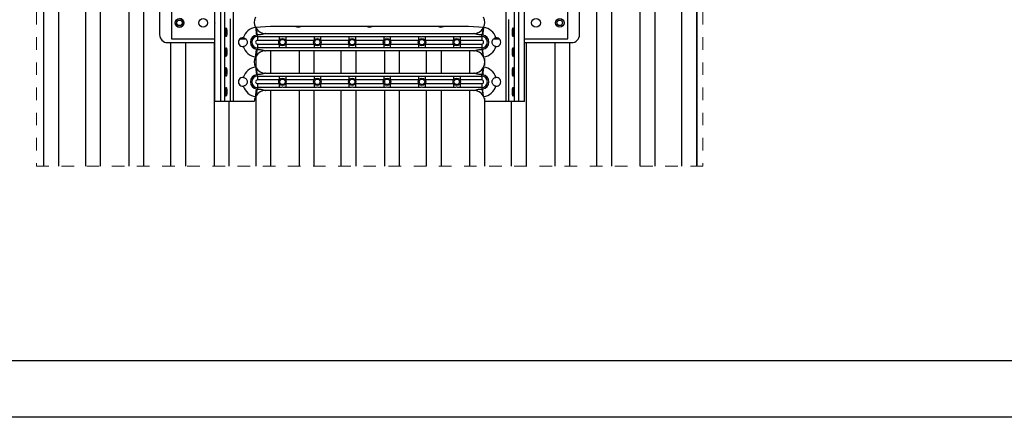
# Model space of a CAD drawing. Units: millimetres. Extents: x 243 to 4443, y 246 to 3216.
# Drawn here: x 1100 to 2343, y 246 to 748 of the extents above; entities that cross this region are included whole.
import ezdxf

# ---------------------------------------------------------------- set-up
doc = ezdxf.new("R2010")
doc.units = ezdxf.units.MM
doc.linetypes.add('Dash', pattern=[6.35, 3.175, -3.175])
for name, color, linetype, lineweight in [('CWL PODKLAD', 8, 'Continuous', 9), ('CWL_CIENKA', 3, 'Continuous', 13), ('TRP', 210, 'Continuous', 9)]:
    doc.layers.add(name, color=color, linetype=linetype, lineweight=lineweight)

msp = doc.modelspace()

# ---------------------------------------------------------------- linework, layer by layer
at = {"linetype": 'Continuous', "lineweight": 25}
for p, q in [((1346.1, 644.8), (1346.1, 1646.8)), ((1353.7, 644.8), (1353.7, 1646.8)), ((1358.6, 1646.8), (1358.6, 644.8)), ((1369.2, 1646.8), (1369.2, 644.8)), ((1714, 644.8), (1714, 1646.8)), ((1724.6, 644.8), (1724.6, 1646.8)), ((1729.5, 1646.8), (1729.5, 644.8)), ((1737.1, 644.8), (1737.1, 1646.8)), ((1366.2, 644.8), (1366.2, 749.2)), ((1717, 748.6), (1717, 644.8)), ((1346.1, 744.2), (1346.1, 743.9)), ((1360.1, 733.8), (1359.6, 733.6)), ((1723.6, 733.5), (1723.2, 733.7)), ((1378.3, 724.2), (1384.9, 724.2)), ((1400.1, 728.9), (1398.9, 728.7)), ((1400.1, 727), (1400.1, 728.9)), ((1400.1, 727), (1400.1, 722.1)), ((1400.1, 727), (1427.5, 727)), ((1427.5, 722.1), (1400.1, 722.1)), ((1410.1, 730.8), (1673.1, 730.8)), ((1427.5, 727), (1427.5, 722.1)), ((1435.7, 727), (1435.7, 722.1)), ((1435.7, 727), (1471.5, 727)), ((1471.5, 722.1), (1435.7, 722.1)), ((1471.5, 727), (1471.5, 722.1)), ((1479.7, 727), (1515.5, 727)), ((1479.7, 727), (1479.7, 722.1)), ((1515.5, 722.1), (1479.7, 722.1)), ((1515.5, 727), (1515.5, 722.1)), ((1523.7, 727), (1559.5, 727)), ((1523.7, 727), (1523.7, 722.1)), ((1559.5, 722.1), (1523.7, 722.1)), ((1559.5, 727), (1559.5, 722.1)), ((1567.7, 727), (1567.7, 722.1)), ((1567.7, 727), (1603.5, 727)), ((1603.5, 722.1), (1567.7, 722.1)), ((1603.5, 727), (1603.5, 722.1)), ((1611.7, 727), (1611.7, 722.1)), ((1611.7, 727), (1647.5, 727)), ((1647.5, 722.1), (1611.7, 722.1)), ((1647.5, 727), (1647.5, 722.1)), ((1655.7, 727), (1655.7, 722.1)), ((1655.7, 727), (1683.1, 727)), ((1683.1, 722.1), (1655.7, 722.1)), ((1683.1, 727), (1683.1, 728.9)), ((1684.3, 728.7), (1683.1, 728.9)), ((1683.1, 727), (1683.1, 722.1)), ((1698.4, 724.2), (1704.9, 724.2)), ((1398.9, 710.9), (1400.1, 710.7)), ((1400.1, 717.5), (1400.1, 712.6)), ((1400.1, 717.5), (1427.5, 717.5)), ((1427.5, 712.6), (1400.1, 712.6)), ((1400.1, 712.6), (1400.1, 710.7)), ((1673.1, 708.8), (1410.1, 708.8)), ((1427.5, 717.5), (1427.5, 712.6)), ((1435.7, 717.5), (1471.5, 717.5)), ((1435.7, 717.5), (1435.7, 712.6)), ((1471.5, 712.6), (1435.7, 712.6)), ((1471.5, 717.5), (1471.5, 712.6)), ((1479.7, 717.5), (1515.5, 717.5)), ((1479.7, 717.5), (1479.7, 712.6)), ((1515.5, 712.6), (1479.7, 712.6)), ((1515.5, 717.5), (1515.5, 712.6)), ((1523.7, 717.5), (1559.5, 717.5)), ((1523.7, 717.5), (1523.7, 712.6)), ((1559.5, 712.6), (1523.7, 712.6)), ((1559.5, 717.5), (1559.5, 712.6)), ((1560.2, 720.5), (1560.2, 719.1)), ((1567.7, 717.5), (1603.5, 717.5)), ((1567.7, 717.5), (1567.7, 712.6)), ((1603.5, 712.6), (1567.7, 712.6)), ((1603.5, 717.5), (1603.5, 712.6)), ((1611.7, 717.5), (1647.5, 717.5)), ((1611.7, 717.5), (1611.7, 712.6)), ((1647.5, 712.6), (1611.7, 712.6)), ((1647.5, 717.5), (1647.5, 712.6)), ((1655.7, 717.5), (1683.1, 717.5)), ((1655.7, 717.5), (1655.7, 712.6)), ((1683.1, 712.6), (1655.7, 712.6)), ((1683.1, 717.5), (1683.1, 712.6)), ((1683.1, 712.6), (1683.1, 710.7)), ((1683.1, 710.7), (1684.3, 710.9)), ((1400.1, 678.9), (1398.9, 678.7)), ((1400.1, 677), (1400.1, 678.9)), ((1400.1, 677), (1427.5, 677)), ((1400.1, 677), (1400.1, 672.1)), ((1427.5, 672.1), (1400.1, 672.1)), ((1410.1, 680.8), (1673.1, 680.8)), ((1427.5, 677), (1427.5, 672.1)), ((1435.7, 677), (1435.7, 672.1)), ((1435.7, 677), (1471.5, 677)), ((1471.5, 672.1), (1435.7, 672.1)), ((1471.5, 677), (1471.5, 672.1)), ((1479.7, 677), (1479.7, 672.1)), ((1479.7, 677), (1515.5, 677)), ((1515.5, 672.1), (1479.7, 672.1)), ((1515.5, 677), (1515.5, 672.1)), ((1523.7, 677), (1559.5, 677)), ((1523.7, 677), (1523.7, 672.1)), ((1559.5, 672.1), (1523.7, 672.1)), ((1559.5, 677), (1559.5, 672.1)), ((1567.7, 677), (1603.5, 677)), ((1567.7, 677), (1567.7, 672.1)), ((1603.5, 672.1), (1567.7, 672.1)), ((1603.5, 677), (1603.5, 672.1)), ((1611.7, 677), (1647.5, 677)), ((1611.7, 677), (1611.7, 672.1)), ((1647.5, 672.1), (1611.7, 672.1)), ((1647.5, 677), (1647.5, 672.1)), ((1655.7, 677), (1683.1, 677)), ((1655.7, 677), (1655.7, 672.1)), ((1683.1, 672.1), (1655.7, 672.1)), ((1683.1, 677), (1683.1, 678.9)), ((1684.3, 678.7), (1683.1, 678.9)), ((1683.1, 677), (1683.1, 672.1)), ((1398.9, 660.9), (1400.1, 660.7)), ((1400.1, 667.5), (1400.1, 662.6)), ((1400.1, 667.5), (1427.5, 667.5)), ((1427.5, 662.6), (1400.1, 662.6)), ((1400.1, 662.6), (1400.1, 660.7)), ((1673.1, 658.8), (1410.1, 658.8)), ((1427.5, 667.5), (1427.5, 662.6)), ((1435.7, 667.5), (1471.5, 667.5)), ((1435.7, 667.5), (1435.7, 662.6)), ((1471.5, 662.6), (1435.7, 662.6)), ((1471.5, 667.5), (1471.5, 662.6)), ((1479.7, 667.5), (1515.5, 667.5)), ((1479.7, 667.5), (1479.7, 662.6)), ((1515.5, 662.6), (1479.7, 662.6)), ((1515.5, 667.5), (1515.5, 662.6)), ((1523.7, 667.5), (1559.5, 667.5)), ((1523.7, 667.5), (1523.7, 662.6)), ((1559.5, 662.6), (1523.7, 662.6)), ((1559.5, 667.5), (1559.5, 662.6)), ((1560.2, 670.5), (1560.2, 669.1)), ((1567.7, 667.5), (1603.5, 667.5)), ((1567.7, 667.5), (1567.7, 662.6)), ((1603.5, 662.6), (1567.7, 662.6)), ((1603.5, 667.5), (1603.5, 662.6)), ((1611.7, 667.5), (1647.5, 667.5)), ((1611.7, 667.5), (1611.7, 662.6)), ((1647.5, 662.6), (1611.7, 662.6)), ((1647.5, 667.5), (1647.5, 662.6)), ((1655.7, 667.5), (1683.1, 667.5)), ((1655.7, 667.5), (1655.7, 662.6)), ((1683.1, 662.6), (1655.7, 662.6)), ((1683.1, 667.5), (1683.1, 662.6)), ((1683.1, 662.6), (1683.1, 660.7)), ((1683.1, 660.7), (1684.3, 660.9)), ((1353.7, 644.8), (1346.1, 644.8)), ((1358.6, 644.8), (1353.7, 644.8)), ((1366.2, 644.8), (1358.6, 644.8)), ((1369.2, 644.8), (1366.2, 644.8)), ((1396.1, 644.8), (1369.2, 644.8)), ((1714, 644.8), (1687.1, 644.8)), ((1717, 644.8), (1714, 644.8)), ((1724.6, 644.8), (1717, 644.8)), ((1729.5, 644.8), (1724.6, 644.8)), ((1737.1, 644.8), (1729.5, 644.8))]:
    msp.add_line(p, q, dxfattribs=at)
msp.add_line((4442.7, 246.5), (242.7, 246.5))
msp.add_lwpolyline([(301.6, 3152.3), (4344.6, 3152.3), (4344.6, 317.7), (301.6, 317.7)], close=True)
at = {"linetype": 'Continuous', "lineweight": 25, "flags": 128}
for points in [[(1346.1, 743.9), (1346.1, 744.2), (1346.1, 744.5)], [(1361.3, 732.3), (1361.3, 730.9), (1361.2, 729.6), (1361.1, 728.4), (1360.9, 727.5), (1360.7, 727), (1360.5, 726.8), (1360.2, 727), (1360, 727.5), (1359.9, 728.4), (1359.7, 729.6), (1359.6, 730.9), (1359.6, 732.3), (1359.6, 733.7), (1359.7, 735.1), (1359.9, 736.2), (1360, 737.1), (1360.2, 737.6), (1360.5, 737.8), (1360.7, 737.6), (1360.9, 737.1), (1361.1, 736.2), (1361.2, 735.1), (1361.3, 733.7), (1361.3, 732.3)], [(1397.7, 738.3), (1397.9, 736.7), (1398.1, 735.1), (1398.3, 733.6), (1398.5, 732.3), (1398.6, 731.1), (1398.8, 730.1), (1398.9, 729.3), (1398.9, 728.7)], [(1685.5, 738.3), (1685.3, 736.7), (1685.1, 735.1), (1684.9, 733.6), (1684.7, 732.3), (1684.6, 731.1), (1684.4, 730.1), (1684.3, 729.3), (1684.3, 728.7)], [(1723.6, 732.3), (1723.6, 730.9), (1723.5, 729.6), (1723.4, 728.4), (1723.2, 727.5), (1723, 727), (1722.7, 726.8), (1722.5, 727), (1722.3, 727.5), (1722.1, 728.4), (1722, 729.6), (1721.9, 730.9), (1721.9, 732.3), (1721.9, 733.7), (1722, 735.1), (1722.1, 736.2), (1722.3, 737.1), (1722.5, 737.6), (1722.7, 737.8), (1723, 737.6), (1723.2, 737.1), (1723.4, 736.2), (1723.5, 735.1), (1723.6, 733.7), (1723.6, 732.3)], [(1361.3, 707.3), (1361.3, 705.9), (1361.2, 704.6), (1361.1, 703.4), (1360.9, 702.5), (1360.7, 702), (1360.5, 701.8), (1360.2, 702), (1360, 702.5), (1359.9, 703.4), (1359.7, 704.6), (1359.6, 705.9), (1359.6, 707.3), (1359.6, 708.7), (1359.7, 710.1), (1359.9, 711.2), (1360, 712.1), (1360.2, 712.6), (1360.5, 712.8), (1360.7, 712.6), (1360.9, 712.1), (1361.1, 711.2), (1361.2, 710.1), (1361.3, 708.7), (1361.3, 707.3)], [(1397.7, 701.3), (1397.9, 702.9), (1398.1, 704.5), (1398.3, 706), (1398.5, 707.3), (1398.6, 708.5), (1398.8, 709.5), (1398.9, 710.3), (1398.9, 710.9)], [(1685.5, 701.3), (1685.3, 702.9), (1685.1, 704.5), (1684.9, 706), (1684.7, 707.3), (1684.6, 708.5), (1684.4, 709.5), (1684.3, 710.3), (1684.3, 710.9)], [(1723.6, 707.3), (1723.6, 705.9), (1723.5, 704.6), (1723.4, 703.4), (1723.2, 702.5), (1723, 702), (1722.7, 701.8), (1722.5, 702), (1722.3, 702.5), (1722.1, 703.4), (1722, 704.6), (1721.9, 705.9), (1721.9, 707.3), (1721.9, 708.7), (1722, 710.1), (1722.1, 711.2), (1722.3, 712.1), (1722.5, 712.6), (1722.7, 712.8), (1723, 712.6), (1723.2, 712.1), (1723.4, 711.2), (1723.5, 710.1), (1723.6, 708.7), (1723.6, 707.3)], [(1361.3, 682.3), (1361.3, 680.9), (1361.2, 679.6), (1361.1, 678.4), (1360.9, 677.5), (1360.7, 677), (1360.5, 676.8), (1360.2, 677), (1360, 677.5), (1359.9, 678.4), (1359.7, 679.6), (1359.6, 680.9), (1359.6, 682.3), (1359.6, 683.7), (1359.7, 685.1), (1359.9, 686.2), (1360, 687.1), (1360.2, 687.6), (1360.5, 687.8), (1360.7, 687.6), (1360.9, 687.1), (1361.1, 686.2), (1361.2, 685.1), (1361.3, 683.7), (1361.3, 682.3)], [(1397.7, 688.3), (1397.9, 686.7), (1398.1, 685.1), (1398.3, 683.6), (1398.5, 682.3), (1398.6, 681.1), (1398.8, 680.1), (1398.9, 679.3), (1398.9, 678.7)], [(1685.5, 688.3), (1685.3, 686.7), (1685.1, 685.1), (1684.9, 683.6), (1684.7, 682.3), (1684.6, 681.1), (1684.4, 680.1), (1684.3, 679.3), (1684.3, 678.7)], [(1723.6, 682.3), (1723.6, 680.9), (1723.5, 679.6), (1723.4, 678.4), (1723.2, 677.5), (1723, 677), (1722.7, 676.8), (1722.5, 677), (1722.3, 677.5), (1722.1, 678.4), (1722, 679.6), (1721.9, 680.9), (1721.9, 682.3), (1721.9, 683.7), (1722, 685.1), (1722.1, 686.2), (1722.3, 687.1), (1722.5, 687.6), (1722.7, 687.8), (1723, 687.6), (1723.2, 687.1), (1723.4, 686.2), (1723.5, 685.1), (1723.6, 683.7), (1723.6, 682.3)], [(1361.3, 657.3), (1361.3, 655.9), (1361.2, 654.6), (1361.1, 653.4), (1360.9, 652.5), (1360.7, 652), (1360.5, 651.8), (1360.2, 652), (1360, 652.5), (1359.9, 653.4), (1359.7, 654.6), (1359.6, 655.9), (1359.6, 657.3), (1359.6, 658.7), (1359.7, 660.1), (1359.9, 661.2), (1360, 662.1), (1360.2, 662.6), (1360.5, 662.8), (1360.7, 662.6), (1360.9, 662.1), (1361.1, 661.2), (1361.2, 660.1), (1361.3, 658.7), (1361.3, 657.3)], [(1397.7, 651.3), (1397.9, 652.9), (1398.1, 654.5), (1398.3, 656), (1398.5, 657.3), (1398.6, 658.5), (1398.8, 659.5), (1398.9, 660.3), (1398.9, 660.9)], [(1685.5, 651.3), (1685.3, 652.9), (1685.1, 654.5), (1684.9, 656), (1684.7, 657.3), (1684.6, 658.5), (1684.4, 659.5), (1684.3, 660.3), (1684.3, 660.9)], [(1723.6, 657.3), (1723.6, 655.9), (1723.5, 654.6), (1723.4, 653.4), (1723.2, 652.5), (1723, 652), (1722.7, 651.8), (1722.5, 652), (1722.3, 652.5), (1722.1, 653.4), (1722, 654.6), (1721.9, 655.9), (1721.9, 657.3), (1721.9, 658.7), (1722, 660.1), (1722.1, 661.2), (1722.3, 662.1), (1722.5, 662.6), (1722.7, 662.8), (1723, 662.6), (1723.2, 662.1), (1723.4, 661.2), (1723.5, 660.1), (1723.6, 658.7), (1723.6, 657.3)]]:
    msp.add_lwpolyline(points, dxfattribs=at)
at = {"linetype": 'Continuous', "lineweight": 25}
for centre, radius in [((1431.6, 719.8), 4.75), ((1431.6, 719.8), 3.5), ((1475.6, 719.8), 4.75), ((1475.6, 719.8), 3.5), ((1519.6, 719.8), 4.75), ((1519.6, 719.8), 3.5), ((1563.6, 719.8), 4.75), ((1563.6, 719.8), 3.5), ((1607.6, 719.8), 4.75), ((1607.6, 719.8), 3.5), ((1651.6, 719.8), 4.75), ((1651.6, 719.8), 3.5), ((1431.6, 669.8), 4.75), ((1431.6, 669.8), 3.5), ((1475.6, 669.8), 4.75), ((1475.6, 669.8), 3.5), ((1519.6, 669.8), 4.75), ((1519.6, 669.8), 3.5), ((1563.6, 669.8), 4.75), ((1563.6, 669.8), 3.5), ((1607.6, 669.8), 4.75), ((1607.6, 669.8), 3.5), ((1651.6, 669.8), 4.75), ((1651.6, 669.8), 3.5)]:
    msp.add_circle(centre, radius, dxfattribs=at)
for centre, radius, start, end in [((1410.1, 744.8), 14, 152.4158, 207.5842), ((1673.1, 744.8), 14, 332.4158, 27.5842), ((1333.3, 732.5), 26.8, 359.5248, 7.736), ((1400.1, 719.8), 18.7, 97.4111, 162.9914), ((1410.1, 744.8), 14, 207.5842, 212.0506), ((1418.8, 737.4), 20.5, 180.1593, 204.6314), ((1410.1, 744.8), 14, 212.0506, 270), ((1673.1, 744.8), 14, 270, 327.9494), ((1664.5, 737.4), 20.5, 335.3682, 359.8409), ((1673.1, 744.8), 14, 327.9494, 332.4158), ((1683.1, 719.8), 18.7, 17.0086, 82.5889), ((1751.9, 732.3), 28.8, 172.3538, 187.6462), ((1333.3, 732.1), 26.8, 352.2641, 0.4751), ((1381.6, 719.8), 5.5, 83.2811, 276.7189), ((1400.1, 719.8), 9.01, 97.4111, 262.5889), ((1400.1, 719.8), 7.17, 90, 270), ((1400.1, 719.8), 2.34, 90, 270), ((1683.1, 719.8), 7.17, 270, 90), ((1683.1, 719.8), 2.34, 270, 90), ((1683.1, 719.8), 9.01, 277.4111, 82.5889), ((1701.6, 719.8), 5.5, 263.2811, 96.7189), ((1333.3, 707.5), 26.8, 359.5248, 7.736), ((1400.1, 719.8), 18.7, 197.0086, 262.5889), ((1418.8, 702.2), 20.5, 155.3687, 179.8406), ((1410.1, 694.8), 14, 90, 147.9494), ((1673.1, 694.8), 14, 32.0506, 90), ((1664.5, 702.2), 20.5, 0.1591, 24.6317), ((1683.1, 719.8), 18.7, 277.4111, 342.9914), ((1751.9, 707.3), 28.8, 172.3538, 187.6462), ((1333.3, 707.1), 26.8, 352.264, 0.4752), ((1410.1, 694.8), 14, 152.4158, 207.5842), ((1410.1, 694.8), 14, 147.9494, 152.4158), ((1673.1, 694.8), 14, 27.5842, 32.0506), ((1673.1, 694.8), 14, 332.4158, 27.5842), ((1333.3, 682.5), 26.8, 359.5248, 7.7361), ((1400.1, 669.8), 18.7, 97.4111, 162.9914), ((1410.1, 694.8), 14, 207.5842, 212.0506), ((1418.8, 687.4), 20.5, 180.1592, 204.6315), ((1410.1, 694.8), 14, 212.0506, 270), ((1673.1, 694.8), 14, 270, 327.9494), ((1664.5, 687.4), 20.5, 335.368, 359.841), ((1673.1, 694.8), 14, 327.9494, 332.4158), ((1683.1, 669.8), 18.7, 17.0086, 82.5889), ((1751.9, 682.3), 28.8, 172.3538, 187.6462), ((1333.3, 682.1), 26.8, 352.264, 0.4752), ((1381.6, 669.8), 5.5, 83.2811, 276.7189), ((1400.1, 669.8), 9.01, 97.4111, 262.5889), ((1400.1, 669.8), 7.17, 90, 270), ((1400.1, 669.8), 2.34, 90, 270), ((1683.1, 669.8), 7.17, 270, 90), ((1683.1, 669.8), 2.34, 270, 90), ((1683.1, 669.8), 9.01, 277.4111, 82.5889), ((1701.6, 669.8), 5.5, 263.2811, 96.7189), ((1333.3, 657.5), 26.8, 359.5248, 7.736), ((1400.1, 669.8), 18.7, 197.0086, 262.5889), ((1418.8, 652.2), 20.5, 155.3686, 179.8407), ((1410.1, 644.8), 14, 90, 147.9494), ((1673.1, 644.8), 14, 32.0506, 90), ((1664.5, 652.2), 20.5, 0.1591, 24.6318), ((1683.1, 669.8), 18.7, 277.4111, 342.9914), ((1751.9, 657.3), 28.8, 172.3538, 187.6462), ((1333.3, 657.1), 26.8, 352.264, 0.4752), ((1410.1, 644.8), 14, 152.4158, 180), ((1410.1, 644.8), 14, 147.9494, 152.4158), ((1673.1, 644.8), 14, 27.5842, 32.0506), ((1673.1, 644.8), 14, 0, 27.5842)]:
    msp.add_arc(centre, radius, start, end, dxfattribs=at)
for points, knots in [([(1382.3, 725.3), (1382.5, 725.2), (1383.3, 725.1), (1384.6, 724.5), (1385.9, 723.4), (1386.7, 722), (1387.1, 720.5), (1387.1, 719), (1386.7, 717.4), (1385.7, 716), (1384.2, 714.8), (1382.9, 714.4), (1382.3, 714.3), (1382.3, 714.3)], [0, 0, 0, 0, 0.05089, 0.151327, 0.253454, 0.369352, 0.461642, 0.554564, 0.636524, 0.760683, 0.885527, 0.998232, 1, 1, 1, 1]), ([(1410.1, 730.8), (1410.1, 730.8), (1410, 730.7), (1409.7, 730.6), (1409, 730.4), (1407.9, 730.1), (1406.3, 729.6), (1404.3, 729.3), (1402.3, 729), (1400.9, 728.9), (1400.1, 728.9)], [0, 0, 0, 0, 0.001566, 0.062627, 0.123632, 0.245116, 0.48231, 0.650975, 0.819538, 1, 1, 1, 1]), ([(1427.5, 727), (1428.3, 726.9), (1429.6, 726.9), (1431.4, 726.7), (1433, 726.8), (1434.5, 727), (1435.4, 727), (1435.7, 727)], [0, 0, 0, 0, 0.288021, 0.462717, 0.671263, 0.878585, 1, 1, 1, 1]), ([(1471.5, 727), (1472.3, 726.9), (1473.6, 726.9), (1475.4, 726.7), (1477, 726.8), (1478.5, 727), (1479.4, 727), (1479.7, 727)], [0, 0, 0, 0, 0.288021, 0.462717, 0.671264, 0.878585, 1, 1, 1, 1]), ([(1515.5, 727), (1516.3, 726.9), (1517.6, 726.9), (1519.4, 726.7), (1521, 726.8), (1522.5, 727), (1523.4, 727), (1523.7, 727)], [0, 0, 0, 0, 0.288021, 0.462717, 0.671264, 0.878585, 1, 1, 1, 1]), ([(1559.5, 727), (1560.3, 726.9), (1561.6, 726.9), (1563.4, 726.7), (1565, 726.8), (1566.5, 727), (1567.4, 727), (1567.7, 727)], [0, 0, 0, 0, 0.288021, 0.462717, 0.671264, 0.878585, 1, 1, 1, 1]), ([(1603.5, 727), (1604.3, 726.9), (1605.6, 726.9), (1607.4, 726.7), (1609, 726.8), (1610.5, 727), (1611.4, 727), (1611.7, 727)], [0, 0, 0, 0, 0.288024, 0.462719, 0.671264, 0.878587, 1, 1, 1, 1]), ([(1647.5, 727), (1648.3, 726.9), (1649.6, 726.9), (1651.4, 726.7), (1653, 726.8), (1654.5, 727), (1655.4, 727), (1655.7, 727)], [0, 0, 0, 0, 0.288024, 0.462719, 0.671264, 0.878587, 1, 1, 1, 1]), ([(1683.1, 728.9), (1682.4, 728.9), (1680.9, 729), (1678.9, 729.3), (1676.9, 729.6), (1675.3, 730.1), (1674.2, 730.4), (1673.6, 730.6), (1673.3, 730.7), (1673.1, 730.8), (1673.1, 730.8)], [0, 0, 0, 0, 0.1804622, 0.3490242, 0.5176894, 0.7548844, 0.8763673, 0.9373729, 0.9984343, 1, 1, 1, 1]), ([(1701, 714.3), (1700.7, 714.4), (1699.9, 714.5), (1698.6, 715.1), (1697.3, 716.2), (1696.5, 717.6), (1696.1, 719.2), (1696.1, 720.7), (1696.6, 722.2), (1697.5, 723.6), (1699.1, 724.8), (1700.3, 725.2), (1701, 725.3), (1701, 725.3)], [0, 0, 0, 0, 0.050891, 0.151328, 0.253454, 0.369352, 0.461643, 0.554564, 0.636523, 0.760682, 0.885527, 0.998231, 1, 1, 1, 1]), ([(1400.1, 710.7), (1400.9, 710.7), (1402.3, 710.6), (1404.3, 710.3), (1406.3, 710), (1407.9, 709.5), (1409, 709.2), (1409.7, 709), (1410, 708.9), (1410.1, 708.8), (1410.1, 708.8)], [0, 0, 0, 0, 0.180462, 0.349025, 0.51769, 0.754885, 0.876368, 0.937374, 0.998435, 1, 1, 1, 1]), ([(1435.7, 712.6), (1434.9, 712.7), (1433.7, 712.7), (1431.8, 712.9), (1430.2, 712.8), (1428.7, 712.6), (1427.8, 712.6), (1427.5, 712.6)], [0, 0, 0, 0, 0.288021, 0.462717, 0.671263, 0.878585, 1, 1, 1, 1]), ([(1479.7, 712.6), (1478.9, 712.7), (1477.7, 712.7), (1475.8, 712.9), (1474.2, 712.8), (1472.7, 712.6), (1471.8, 712.6), (1471.5, 712.6)], [0, 0, 0, 0, 0.288021, 0.462717, 0.671264, 0.878585, 1, 1, 1, 1]), ([(1523.7, 712.6), (1522.9, 712.7), (1521.7, 712.7), (1519.8, 712.9), (1518.2, 712.8), (1516.7, 712.6), (1515.8, 712.6), (1515.5, 712.6)], [0, 0, 0, 0, 0.288021, 0.462717, 0.671264, 0.878585, 1, 1, 1, 1]), ([(1567.7, 712.6), (1566.9, 712.7), (1565.7, 712.7), (1563.8, 712.9), (1562.2, 712.8), (1560.7, 712.6), (1559.8, 712.6), (1559.5, 712.6)], [0, 0, 0, 0, 0.288021, 0.462717, 0.671264, 0.878585, 1, 1, 1, 1]), ([(1611.7, 712.6), (1610.9, 712.7), (1609.7, 712.7), (1607.8, 712.9), (1606.2, 712.8), (1604.7, 712.6), (1603.8, 712.6), (1603.5, 712.6)], [0, 0, 0, 0, 0.28802, 0.462716, 0.671261, 0.878584, 1, 1, 1, 1]), ([(1655.7, 712.6), (1654.9, 712.7), (1653.7, 712.7), (1651.8, 712.9), (1650.2, 712.8), (1648.7, 712.6), (1647.8, 712.6), (1647.5, 712.6)], [0, 0, 0, 0, 0.28802, 0.462716, 0.671261, 0.878584, 1, 1, 1, 1]), ([(1673.1, 708.8), (1673.1, 708.8), (1673.3, 708.9), (1673.6, 709), (1674.2, 709.2), (1675.3, 709.5), (1676.9, 710), (1678.9, 710.3), (1680.9, 710.6), (1682.4, 710.7), (1683.1, 710.7)], [0, 0, 0, 0, 0.001565, 0.062627, 0.123632, 0.245115, 0.48231, 0.650976, 0.819538, 1, 1, 1, 1]), ([(1382.3, 675.3), (1382.5, 675.2), (1383.3, 675.1), (1384.6, 674.5), (1385.9, 673.4), (1386.7, 672), (1387.1, 670.5), (1387.1, 669), (1386.7, 667.4), (1385.7, 666), (1384.2, 664.8), (1382.9, 664.4), (1382.3, 664.3), (1382.3, 664.3)], [0, 0, 0, 0, 0.05089, 0.151327, 0.253453, 0.369352, 0.461643, 0.554565, 0.636522, 0.760683, 0.885527, 0.998232, 1, 1, 1, 1]), ([(1410.1, 680.8), (1410.1, 680.8), (1410, 680.7), (1409.7, 680.6), (1409, 680.4), (1407.9, 680.1), (1406.3, 679.6), (1404.3, 679.3), (1402.3, 679), (1400.9, 678.9), (1400.1, 678.9)], [0, 0, 0, 0, 0.001565, 0.062626, 0.123632, 0.245115, 0.48231, 0.650976, 0.819538, 1, 1, 1, 1]), ([(1427.5, 677), (1428.3, 676.9), (1429.6, 676.9), (1431.4, 676.7), (1433, 676.8), (1434.5, 677), (1435.4, 677), (1435.7, 677)], [0, 0, 0, 0, 0.288021, 0.462717, 0.671263, 0.878585, 1, 1, 1, 1]), ([(1471.5, 677), (1472.3, 676.9), (1473.6, 676.9), (1475.4, 676.7), (1477, 676.8), (1478.5, 677), (1479.4, 677), (1479.7, 677)], [0, 0, 0, 0, 0.288021, 0.462717, 0.671264, 0.878585, 1, 1, 1, 1]), ([(1515.5, 677), (1516.3, 676.9), (1517.6, 676.9), (1519.4, 676.7), (1521, 676.8), (1522.5, 677), (1523.4, 677), (1523.7, 677)], [0, 0, 0, 0, 0.288021, 0.462717, 0.671264, 0.878585, 1, 1, 1, 1]), ([(1559.5, 677), (1560.3, 676.9), (1561.6, 676.9), (1563.4, 676.7), (1565, 676.8), (1566.5, 677), (1567.4, 677), (1567.7, 677)], [0, 0, 0, 0, 0.288021, 0.462717, 0.671264, 0.878585, 1, 1, 1, 1]), ([(1603.5, 677), (1604.3, 676.9), (1605.6, 676.9), (1607.4, 676.7), (1609, 676.8), (1610.5, 677), (1611.4, 677), (1611.7, 677)], [0, 0, 0, 0, 0.288024, 0.462719, 0.671264, 0.878587, 1, 1, 1, 1]), ([(1647.5, 677), (1648.3, 676.9), (1649.6, 676.9), (1651.4, 676.7), (1653, 676.8), (1654.5, 677), (1655.4, 677), (1655.7, 677)], [0, 0, 0, 0, 0.288024, 0.462719, 0.671264, 0.878587, 1, 1, 1, 1]), ([(1683.1, 678.9), (1682.4, 678.9), (1680.9, 679), (1678.9, 679.3), (1676.9, 679.6), (1675.3, 680.1), (1674.2, 680.4), (1673.6, 680.6), (1673.3, 680.7), (1673.1, 680.8), (1673.1, 680.8)], [0, 0, 0, 0, 0.180462, 0.349024, 0.51769, 0.754885, 0.876368, 0.937373, 0.998435, 1, 1, 1, 1]), ([(1701, 664.3), (1700.7, 664.4), (1699.9, 664.5), (1698.6, 665.1), (1697.3, 666.2), (1696.5, 667.6), (1696.1, 669.2), (1696.1, 670.7), (1696.6, 672.2), (1697.5, 673.6), (1699.1, 674.8), (1700.3, 675.2), (1701, 675.3), (1701, 675.3)], [0, 0, 0, 0, 0.050891, 0.151327, 0.253454, 0.369351, 0.461642, 0.554564, 0.636523, 0.760682, 0.885527, 0.998231, 1, 1, 1, 1]), ([(1400.1, 660.7), (1400.9, 660.7), (1402.3, 660.6), (1404.3, 660.3), (1406.3, 660), (1407.9, 659.5), (1409, 659.2), (1409.7, 659), (1410, 658.9), (1410.1, 658.8), (1410.1, 658.8)], [0, 0, 0, 0, 0.180462, 0.349025, 0.51769, 0.754885, 0.876368, 0.937374, 0.998435, 1, 1, 1, 1]), ([(1435.7, 662.6), (1434.9, 662.7), (1433.7, 662.7), (1431.8, 662.9), (1430.2, 662.8), (1428.7, 662.6), (1427.8, 662.6), (1427.5, 662.6)], [0, 0, 0, 0, 0.288021, 0.462717, 0.671263, 0.878585, 1, 1, 1, 1]), ([(1479.7, 662.6), (1478.9, 662.7), (1477.7, 662.7), (1475.8, 662.9), (1474.2, 662.8), (1472.7, 662.6), (1471.8, 662.6), (1471.5, 662.6)], [0, 0, 0, 0, 0.288021, 0.462717, 0.671264, 0.878585, 1, 1, 1, 1]), ([(1523.7, 662.6), (1522.9, 662.7), (1521.7, 662.7), (1519.8, 662.9), (1518.2, 662.8), (1516.7, 662.6), (1515.8, 662.6), (1515.5, 662.6)], [0, 0, 0, 0, 0.288021, 0.462717, 0.671264, 0.878585, 1, 1, 1, 1]), ([(1567.7, 662.6), (1566.9, 662.7), (1565.7, 662.7), (1563.8, 662.9), (1562.2, 662.8), (1560.7, 662.6), (1559.8, 662.6), (1559.5, 662.6)], [0, 0, 0, 0, 0.288021, 0.462717, 0.671264, 0.878585, 1, 1, 1, 1]), ([(1611.7, 662.6), (1610.9, 662.7), (1609.7, 662.7), (1607.8, 662.9), (1606.2, 662.8), (1604.7, 662.6), (1603.8, 662.6), (1603.5, 662.6)], [0, 0, 0, 0, 0.28802, 0.462716, 0.671261, 0.878584, 1, 1, 1, 1]), ([(1655.7, 662.6), (1654.9, 662.7), (1653.7, 662.7), (1651.8, 662.9), (1650.2, 662.8), (1648.7, 662.6), (1647.8, 662.6), (1647.5, 662.6)], [0, 0, 0, 0, 0.28802, 0.462716, 0.671261, 0.878584, 1, 1, 1, 1]), ([(1673.1, 658.8), (1673.1, 658.8), (1673.3, 658.9), (1673.6, 659), (1674.2, 659.2), (1675.3, 659.5), (1676.9, 660), (1678.9, 660.3), (1680.9, 660.6), (1682.4, 660.7), (1683.1, 660.7)], [0, 0, 0, 0, 0.001565, 0.062627, 0.123632, 0.245115, 0.48231, 0.650976, 0.819538, 1, 1, 1, 1])]:
    msp.add_open_spline(points, degree=3, knots=knots, dxfattribs=at)
at = {"layer": 'CWL PODKLAD', "linetype": 'Dash', "ltscale": 5}
for p, q in [((1121, 1646.8), (1121, 563.3)), ((1962.3, 1646.8), (1962.3, 563.3)), ((1121, 563.3), (1962.3, 563.3))]:
    msp.add_line(p, q, dxfattribs=at)
at = {"layer": 'CWL PODKLAD', "linetype": 'Continuous', "lineweight": 25}
for p, q in [((1291.6, 761.8), (1291.6, 724.2)), ((1791.6, 724.2), (1791.6, 761.8)), ((1416.6, 739.7), (1397.7, 738.4)), ((1666.6, 739.7), (1416.6, 739.7)), ((1685.6, 738.4), (1666.6, 739.7)), ((1291.6, 724.2), (1346.1, 724.2)), ((1737.1, 724.2), (1791.6, 724.2))]:
    msp.add_line(p, q, dxfattribs=at)
for centre in [(1301.6, 744.2), (1331.6, 744.2), (1751.6, 744.2), (1781.6, 744.2)]:
    msp.add_circle(centre, 5.5, dxfattribs=at)
for centre, start, end in [((1301.6, 744.2), 0, 90), ((1301.6, 744.2), 180, 0), ((1451.6, 744.2), 234.2606, 305.7394), ((1541.6, 744.2), 234.2606, 305.7394), ((1631.6, 744.2), 234.2606, 305.7394)]:
    msp.add_arc(centre, 5.5, start, end, dxfattribs=at)
at = {"layer": 'CWL_CIENKA', "linetype": 'Continuous', "lineweight": 25}
for p, q in [((1276.6, 759.2), (1276.6, 729.2)), ((1806.6, 729.2), (1806.6, 759.2)), ((1286.6, 719.2), (1346.1, 719.2)), ((1737.1, 719.2), (1796.6, 719.2))]:
    msp.add_line(p, q, dxfattribs=at)
for centre in [(1301.6, 744.2), (1781.6, 744.2)]:
    msp.add_circle(centre, 3.5, dxfattribs=at)
for centre, start, end in [((1286.6, 729.2), 180, 270), ((1796.6, 729.2), 270, 0)]:
    msp.add_arc(centre, 10, start, end, dxfattribs=at)
at = {"layer": 'TRP', "linetype": 'Continuous', "lineweight": 25}
for p, q in [((1130.2, 1646.8), (1130.2, 563.3)), ((1148.9, 1646.8), (1148.9, 563.3)), ((1182.9, 1646.8), (1182.9, 563.3)), ((1201.7, 1646.8), (1201.7, 563.3)), ((1201.7, 1646.8), (1201.7, 563.3)), ((1237.7, 1646.8), (1237.7, 563.3)), ((1256.4, 1646.8), (1256.4, 563.3)), ((1827.9, 1646.8), (1827.9, 563.3)), ((1846.7, 1646.8), (1846.7, 563.3)), ((1846.7, 1646.8), (1846.7, 563.3)), ((1882.7, 1646.8), (1882.7, 563.3)), ((1901.4, 1646.8), (1901.4, 563.3)), ((1935.4, 1646.8), (1935.4, 563.3)), ((1954.2, 1646.8), (1954.2, 563.3)), ((1954.6, 1646.8), (1954.6, 563.3)), ((1452.7, 739.7), (1452.7, 738.8)), ((1631.7, 739.7), (1631.7, 738.7)), ((1290.4, 719.2), (1290.4, 563.3)), ((1309.2, 719.2), (1309.2, 563.3)), ((1309.2, 719.2), (1309.2, 563.3)), ((1345.2, 719.2), (1345.2, 563.3)), ((1416.7, 708.8), (1416.7, 680.8)), ((1416.7, 708.8), (1416.7, 680.8)), ((1452.7, 708.8), (1452.7, 680.8)), ((1471.4, 708.8), (1471.4, 680.8)), ((1505.4, 708.8), (1505.4, 680.8)), ((1524.2, 708.8), (1524.2, 680.8)), ((1524.2, 708.8), (1524.2, 680.8)), ((1560.2, 708.8), (1560.2, 680.8)), ((1578.9, 708.8), (1578.9, 680.8)), ((1612.9, 708.8), (1612.9, 680.8)), ((1631.7, 708.8), (1631.7, 680.8)), ((1631.7, 708.8), (1631.7, 680.8)), ((1667.7, 708.8), (1667.7, 680.8)), ((1739.2, 719.2), (1739.2, 563.3)), ((1739.2, 719.2), (1739.2, 563.3)), ((1775.2, 719.2), (1775.2, 563.3)), ((1793.9, 719.2), (1793.9, 563.3)), ((1397.9, 701.7), (1397.9, 687.9)), ((1686.4, 699.1), (1686.4, 690.5)), ((1416.7, 658.8), (1416.7, 563.3)), ((1416.7, 658.8), (1416.7, 563.3)), ((1452.7, 658.8), (1452.7, 563.3)), ((1471.4, 658.8), (1471.4, 563.3)), ((1505.4, 658.8), (1505.4, 563.3)), ((1524.2, 658.8), (1524.2, 563.3)), ((1524.2, 658.8), (1524.2, 563.3)), ((1560.2, 658.8), (1560.2, 563.3)), ((1578.9, 658.8), (1578.9, 563.3)), ((1612.9, 658.8), (1612.9, 563.3)), ((1631.7, 658.8), (1631.7, 563.3)), ((1631.7, 658.8), (1631.7, 563.3)), ((1667.7, 658.8), (1667.7, 563.3)), ((1397.9, 651.7), (1397.9, 563.3)), ((1686.4, 649.1), (1686.4, 563.3)), ((1363.9, 644.8), (1363.9, 563.3)), ((1720.4, 644.8), (1720.4, 563.3))]:
    msp.add_line(p, q, dxfattribs=at)

doc.saveas('drawing.dxf')
